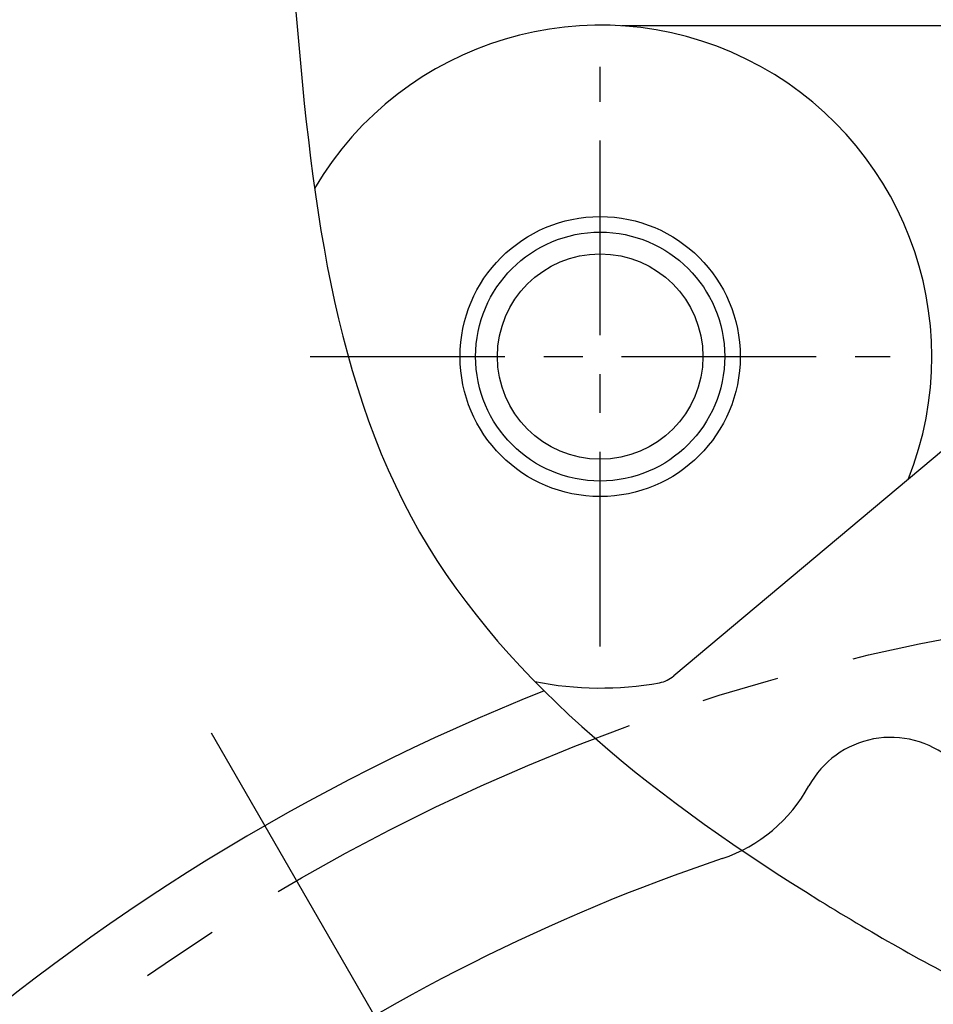
# Model space of a CAD drawing. Extents: x 0 to 3855, y -19 to 2751.
# Drawn here: x 603 to 632, y 1301 to 1333 of the extents above; entities that cross this region are included whole.
import ezdxf

# ---------------------------------------------------------------- set-up
doc = ezdxf.new("R2010")
doc.units = 0
doc.header["$LTSCALE"] = 10
doc.header["$MEASUREMENT"] = 0
doc.linetypes.add('CENTER', pattern=[2, 1.25, -0.25, 0.25, -0.25])
doc.layers.get('0').update_dxf_attribs({"linetype": 'CONTINUOUS'})
doc.layers.get('DEFPOINTS').update_dxf_attribs({"linetype": 'CONTINUOUS'})
for name, color, linetype in [('1', 1, 'CENTER'), ('25', 7, 'CONTINUOUS'), ('DIM', 6, 'CONTINUOUS'), ('THIN', 1, 'CONTINUOUS')]:
    doc.layers.add(name, color=color, linetype=linetype)
doc.styles.add('GHS', font='romans', dxfattribs={"bigfont": 'ghs'})
doc.dimstyles.new('A1', dxfattribs={"dimtxt": 5, "dimasz": 3.5, "dimexe": 2, "dimexo": 0.7, "dimgap": 2, "dimtad": 1, "dimtoh": 1, "dimdsep": 46, "dimtxsty": 'Standard', "dimcen": 0, "dimclrd": 2, "dimclre": 2, "dimclrt": 6, "dimaunit": 1, "dimadec": 0, "dimazin": 0, "dimtp": 0.02, "dimtfac": 0.65, "dimtdec": 3, "dimtmove": 0, "dimatfit": 3, "dimfxl": 0, "dimtolj": 1, "dimarcsym": 0})

# ---------------------------------------------------------------- blocks, each defined once
blk = doc.blocks.new('#2 하우징(050905) 좌측')
for radius in [223.8, 207.5]:
    blk.add_circle((0, 0), radius)
blk.add_arc((0, 0), 244.5, 286.28897, 253.71103)
at = {"layer": '1'}
blk.add_circle((0, 0), 233.36, dxfattribs=at)
blk = doc.blocks.new('*D73')
at = {"layer": 'DEFPOINTS', "color": 0}
for p in [(500.06, 1328.803), (790.856, 1165.77)]:
    blk.add_point(p, dxfattribs=at)
at = {"layer": 'DIM', "color": 2, "lineweight": -2}
for p, q in [((166.8, 1406.792), (360.952, 1406.792)), ((360.952, 1406.792), (481.307, 1339.317)), ((790.856, 1165.77), (500.06, 1328.803)), ((809.61, 1155.255), (828.364, 1144.741))]:
    blk.add_line(p, q, dxfattribs=at)
at = {"layer": 'DIM', "color": 2}
for points in [[(483.059, 1342.442), (479.554, 1336.191), (500.06, 1328.803)], [(811.363, 1158.381), (807.858, 1152.13), (790.856, 1165.77)]]:
    blk.add_solid(points, dxfattribs=at)
at = {"layer": 'DIM', "color": 6, "insert": (253.752, 1424.792), "char_height": 22, "attachment_point": 5, "style": 'GHS'}
blk.add_mtext('\\A1;PCD333.38', dxfattribs=at)
blk = doc.blocks.new('*D74')
at = {"layer": 'DEFPOINTS', "color": 0}
for p in [(830.986, 1388.836), (459.931, 1105.736)]:
    blk.add_point(p, dxfattribs=at)
at = {"layer": 'DIM', "color": 2, "lineweight": -2}
for p, q in [((868.354, 1417.345), (848.079, 1401.877)), ((1049.258, 1417.345), (868.354, 1417.345)), ((459.931, 1105.736), (830.986, 1388.836)), ((442.837, 1092.695), (425.744, 1079.654))]:
    blk.add_line(p, q, dxfattribs=at)
at = {"layer": 'DIM', "color": 2}
for points in [[(845.906, 1404.726), (850.253, 1399.028), (830.986, 1388.836)], [(440.664, 1095.544), (445.011, 1089.846), (459.931, 1105.736)]]:
    blk.add_solid(points, dxfattribs=at)
at = {"layer": 'DIM', "color": 6, "insert": (962.306, 1435.345), "char_height": 22, "attachment_point": 5, "style": 'GHS'}
blk.add_mtext('\\A1;PCD466.72', dxfattribs=at)

msp = doc.modelspace()

# ---------------------------------------------------------------- linework, layer by layer
for p, q in [((645.4584, 1332.786), (622.4028, 1332.786)), ((639.0305, 1324.4465), (624.0757, 1311.8979))]:
    msp.add_line(p, q)
for centre, radius in [((645.4584, 1247.286), 150), ((621.7072, 1322.1592), 4.5), ((621.7072, 1322.1592), 3.3)]:
    msp.add_circle(centre, radius)
at = {"color": 4}
msp.add_circle((621.7072, 1322.1592), 4, dxfattribs=at)
for centre, radius, start, end in [((645.4584, 1247.286), 149, 105.127649, 51.245167), ((621.7088, 1322.1587), 10.65, 338.24848, 149.49622), ((621.7088, 1322.1587), 10.65, 258.63229, 280.29192), ((645.3684, 1247.286), 69, 111.653707, 66.175405), ((631.0451, 1306.9235), 3, 50, 151.29099), ((624.0285, 1310.7664), 5, 288.6538, 331.29099), ((645.4584, 1247.286), 62, 108.653801, 124.763506)]:
    msp.add_arc(centre, radius, start, end)
at = {"color": 30}
msp.add_arc((623.4329, 1312.664), 1, 280.29192, 310, dxfattribs=at)
at = {"color": 4}
msp.add_open_spline([(606.8746, 1392.2388), (604.9704, 1387.0789), (601.9912, 1379.0059), (604.953, 1365.0745), (610.5526, 1351.6751), (611.79, 1334.2897), (613.4769, 1315.565), (625.5597, 1306.421), (636.1238, 1300.3862), (646.8802, 1296.6542), (659.68, 1302.7847), (670.5568, 1311.3012), (684.0615, 1319.7481), (699.5577, 1332.9173), (720.4758, 1326.696), (730.0172, 1338.9736), (733.9174, 1347.0382), (738.2971, 1354.9205), (738.6302, 1361.0287), (738.7581, 1364.1294), (738.7813, 1364.7205)], degree=3, knots=[0, 0, 0, 0, 16.0442554, 25.1020298, 41.854507, 59.310494, 77.656031, 95.1410025, 101.3471362, 114.7445729, 126.7744344, 141.7380733, 156.5313955, 174.8270434, 200.0390763, 208.4887048, 218.6480407, 227.4484204, 234.9472096, 236.716605, 236.716605, 236.716605, 236.716605], dxfattribs=at)
at = {"layer": '1', "ltscale": 0.5}
for p, q in [((621.7072, 1312.848), (621.7072, 1331.4704)), ((612.396, 1322.1592), (631.0184, 1322.1592))]:
    msp.add_line(p, q, dxfattribs=at)
at = {"layer": '1'}
for radius in [166.69, 67]:
    msp.add_circle((645.4584, 1247.286), radius, dxfattribs=at)
at = {"layer": '25'}
msp.add_circle((645.4584, 1247.286), 176.185, dxfattribs=at)
at = {"layer": 'THIN', "linetype": 'CENTER'}
msp.add_line((609.2084, 1310.0729), (625.9584, 1281.061), dxfattribs=at)

# ---------------------------------------------------------------- block references
msp.add_blockref('#2 하우징(050905) 좌측', (645.4584, 1247.286))

# ---------------------------------------------------------------- dimensions: what is measured, and where the dimension line sits
at = {"layer": 'DIM'}
for p1, p2, override, picture, middle in [((459.9305, 1105.7364), (830.9862, 1388.8357), {"dimtxt": 22, "dimasz": 21.5, "dimexe": 5, "dimgap": 7, "dimpost": 'PCD<>', "dimtxsty": 'GHS', "dimaunit": 0}, '*D74', (962.3061, 1417.3455)), ((790.8565, 1165.7695), (500.0603, 1328.8026), {"dimscale": 1, "dimtxt": 22, "dimasz": 21.5, "dimexe": 5, "dimgap": 7, "dimpost": 'PCD<>', "dimtxsty": 'GHS', "dimaunit": 0}, '*D73', (253.7525, 1406.7925))]:
    dim = msp.add_diameter_dim_2p(p1=p1, p2=p2, dimstyle='A1', override=override, dxfattribs=at)
    dim.commit()
    dim.dimension.update_dxf_attribs({"geometry": picture, "text_midpoint": middle, "dimtype": 163})

doc.saveas('drawing.dxf')
